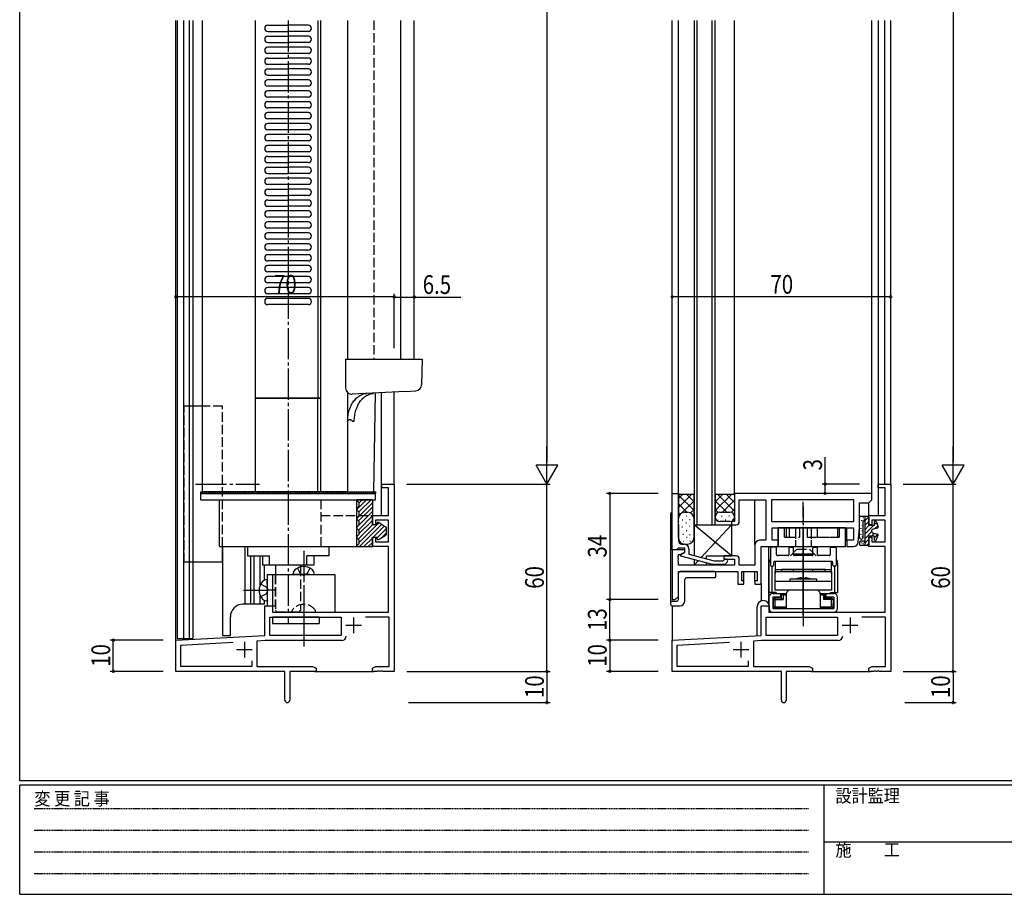
# Model space of a CAD drawing. Extents: x 0 to 793, y 0 to 564.
# Drawn here: x 3 to 318, y 0 to 280 of the extents above; entities that cross this region are included whole.
import ezdxf

# ---------------------------------------------------------------- set-up
doc = ezdxf.new("R2010")
doc.units = 0
for name, pattern in [('HIDDEN', [0.375, 0.25, -0.125]), ('YCENTER_1', [13, 10, -1, 1, -1]), ('YHIDDEN_1', [4, 3, -1])]:
    doc.linetypes.add(name, pattern=pattern)
for name, color, linetype in [('YKK_11', 7, 'CONTINUOUS'), ('YKK_12', 2, 'CONTINUOUS'), ('YKK_13', 4, 'CONTINUOUS'), ('YKK_D', 6, 'CONTINUOUS'), ('YKK_ZWAK', 7, 'CONTINUOUS')]:
    doc.layers.add(name, color=color, linetype=linetype)
doc.styles.get("Standard").update_dxf_attribs({"font": 'ROMANS.SHX', "bigfont": 'EXTFONT.SHX'})
doc.styles.add('YKK_OSSTYLE1', font='romans.shx', dxfattribs={"width": 0.9, "bigfont": 'EXTFONT.SHX'})

# ---------------------------------------------------------------- blocks, each defined once
blk = doc.blocks.new('A201')
at = {"layer": 'YKK_ZWAK', "color": 254, "linetype": 'Continuous'}
for p, q in [((21, 35), (21, 410)), ((571, 35), (21, 35)), ((544, 34), (21, 34)), ((21, 9), (21, 34)), ((205, 34), (205, 9)), ((21, 9), (544, 9))]:
    blk.add_line(p, q, dxfattribs=at)
at = {"layer": 'YKK_ZWAK', "color": 131, "linetype": 'HIDDEN'}
for p, q in [((24.28, 28.63), (201.57, 28.63)), ((24.28, 23.68), (201.57, 23.68)), ((24.28, 18.74), (201.57, 18.74)), ((24.28, 13.79), (201.57, 13.79))]:
    blk.add_line(p, q, dxfattribs=at)
at = {"layer": 'YKK_ZWAK', "color": 131, "linetype": 'Continuous'}
blk.add_line((205, 21), (297, 21), dxfattribs=at)
at = {"layer": 'YKK_ZWAK', "color": 131, "linetype": 'Continuous', "style": 'YKK_OSSTYLE1', "width": 0.9}
for s, p in [('変 更 記 事', (24.37, 29.39)), ('設計監理', (207.69, 30.05)), ('施\u3000\u3000工', (207.69, 17.68))]:
    blk.add_text(s, height=3, dxfattribs=at).set_placement(p)

msp = doc.modelspace()

# ---------------------------------------------------------------- linework, layer by layer
at = {"layer": 'YKK_11', "color": 0, "linetype": 'ByBlock', "ltscale": 0.5}
for p, q in [((118.8, 131.4), (122.8, 131.4)), ((118.8, 130.2), (118.8, 131.4)), ((121, 130.2), (118.8, 130.2)), ((121, 121.4), (121, 130.2)), ((122.8, 131.4), (122.8, 71.4)), ((277.86, 131.4), (281.86, 131.4)), ((277.86, 130.2), (277.86, 131.4)), ((280.06, 130.2), (277.86, 130.2)), ((280.06, 121.4), (280.06, 130.2)), ((281.86, 131.4), (281.86, 71.4)), ((211.86, 110.4), (211.86, 128.4)), ((211.86, 128.4), (213.86, 128.4)), ((213.86, 128.4), (213.86, 120.36)), ((275.86, 128.4), (231.86, 128.4)), ((231.86, 128.4), (231.86, 119.4)), ((233.36, 126.4), (241.86, 126.4)), ((233.36, 119.4), (233.36, 126.4)), ((241.86, 126.4), (241.86, 113.4)), ((243.79, 126.47), (269.93, 126.47)), ((243.79, 119.33), (243.79, 126.47)), ((269.93, 126.47), (269.93, 119.33)), ((274.86, 125.4), (275.86, 126.4)), ((275.86, 126.4), (275.86, 128.4)), ((271.86, 125.4), (274.86, 125.4)), ((271.86, 117.4), (271.86, 125.4)), ((115.8, 121.4), (121, 121.4)), ((115.8, 118.4), (115.8, 121.4)), ((121, 119.9), (116.8, 119.9)), ((116.8, 119.9), (116.8, 118.4)), ((121, 112.9), (121, 119.9)), ((213.86, 120.36), (213.74, 120.17)), ((213.74, 120.17), (213.74, 119.63)), ((274.86, 121.4), (280.06, 121.4)), ((274.86, 118.4), (274.86, 121.4)), ((275.86, 119.9), (275.86, 118.4)), ((280.06, 119.9), (275.86, 119.9)), ((280.06, 112.9), (280.06, 119.9)), ((116.8, 118.4), (115.8, 118.4)), ((213.74, 119.63), (213.86, 119.44)), ((213.86, 119.36), (213.74, 119.17)), ((213.74, 119.17), (213.74, 118.63)), ((213.74, 118.63), (213.86, 118.44)), ((213.86, 119.44), (213.86, 119.36)), ((213.86, 118.44), (213.86, 113.2)), ((230.86, 119.4), (230.86, 118.4)), ((231.86, 119.4), (230.86, 119.4)), ((230.86, 118.4), (232.36, 118.4)), ((269.93, 119.33), (243.79, 119.33)), ((243.86, 117.4), (269.93, 117.4)), ((243.86, 113.4), (243.86, 117.4)), ((269.93, 117.4), (269.93, 113.4)), ((271.47, 112.78), (271.86, 117.4)), ((275.86, 118.4), (274.86, 118.4)), ((115.8, 114.4), (116.8, 114.4)), ((115.8, 111.4), (115.8, 114.4)), ((116.8, 114.4), (116.8, 112.9)), ((274.86, 114.4), (275.86, 114.4)), ((274.86, 111.4), (274.86, 114.4)), ((275.86, 114.4), (275.86, 112.9)), ((121, 111.4), (115.8, 111.4)), ((116.8, 112.9), (121, 112.9)), ((121, 90.4), (121, 111.4)), ((213.56, 110.7), (213.26, 110.4)), ((213.76, 110.9), (213.56, 110.7)), ((215.86, 110.9), (213.76, 110.9)), ((214.86, 112.2), (215.66, 112.2)), ((215.86, 109.6), (215.86, 110.9)), ((217.16, 110.7), (217.16, 108.98)), ((238.36, 111.9), (238.36, 105.4)), ((241.86, 113.4), (239.86, 113.4)), ((240.36, 99.4), (240.36, 111.4)), ((240.36, 111.4), (245.86, 111.4)), ((245.86, 113.4), (243.86, 113.4)), ((245.86, 111.4), (245.86, 113.4)), ((267.86, 113.4), (267.86, 111.4)), ((269.93, 113.4), (267.86, 113.4)), ((267.86, 111.4), (269.98, 111.4)), ((280.06, 111.4), (274.86, 111.4)), ((275.86, 112.9), (280.06, 112.9)), ((280.06, 90.4), (280.06, 111.4)), ((211.86, 110.4), (211.86, 94.4)), ((213.26, 110.4), (211.86, 110.4)), ((215.86, 110.4), (211.86, 110.4)), ((213.74, 108.17), (213.86, 108.36)), ((213.74, 107.63), (213.74, 108.17)), ((213.86, 107.44), (213.74, 107.63)), ((213.74, 107.17), (213.86, 107.36)), ((213.86, 108.9), (214.64, 108.9)), ((213.86, 108.36), (213.86, 108.9)), ((213.86, 107.36), (213.86, 107.44)), ((214.64, 108.9), (215.86, 109.6)), ((214.66, 108.91), (215.86, 109.6)), ((214.66, 108.31), (214.66, 108.91)), ((224.76, 105.6), (214.66, 108.31)), ((215.86, 109.6), (215.86, 110.4)), ((217.16, 108.98), (225.3, 106.8)), ((228.36, 108.4), (228.36, 107.4)), ((232.36, 108.4), (228.36, 108.4)), ((228.36, 107.4), (231.86, 107.4)), ((231.86, 107.4), (231.86, 105.4)), ((233.36, 105.4), (233.36, 107.4)), ((213.74, 106.63), (213.74, 107.17)), ((213.86, 106.44), (213.74, 106.63)), ((213.86, 105.4), (213.86, 106.44)), ((231.86, 105.4), (213.86, 105.4)), ((228.71, 105.6), (224.76, 105.6)), ((225.3, 106.8), (228.21, 106.8)), ((228.21, 106.8), (228.63, 107.22)), ((229.48, 106.38), (228.71, 105.6)), ((238.36, 105.4), (233.36, 105.4)), ((213.86, 103.4), (232.86, 103.4)), ((213.86, 95.4), (213.86, 103.4)), ((232.86, 103.4), (232.86, 99.4)), ((234.16, 103.4), (239.06, 103.4)), ((234.16, 100.4), (234.16, 103.4)), ((239.06, 103.4), (239.06, 100.4)), ((232.86, 99.4), (234.86, 99.4)), ((234.86, 100.4), (234.16, 100.4)), ((234.86, 99.4), (234.86, 100.4)), ((238.36, 100.4), (238.36, 99.4)), ((239.06, 100.4), (238.36, 100.4)), ((238.36, 99.4), (240.36, 99.4)), ((212.86, 94.4), (213.86, 95.4)), ((81.3, 82.89), (81.3, 92.4)), ((81.3, 92.4), (83.8, 92.4)), ((83.8, 92.4), (83.8, 90.4)), ((211.86, 94.4), (212.86, 94.4)), ((240.36, 92.4), (242.86, 92.4)), ((240.36, 82.89), (240.36, 92.4)), ((242.86, 92.4), (242.86, 90.4)), ((82.93, 88.77), (105.8, 88.77)), ((82.93, 82.9), (82.93, 88.77)), ((83.8, 90.4), (121, 90.4)), ((105.8, 88.77), (105.8, 82.9)), ((121.17, 88.77), (113.59, 88.77)), ((121.17, 73.03), (121.17, 88.77)), ((241.99, 82.9), (241.99, 88.77)), ((241.99, 88.77), (264.86, 88.77)), ((242.86, 90.4), (280.06, 90.4)), ((264.86, 88.77), (264.86, 82.9)), ((280.23, 88.77), (272.64, 88.77)), ((280.23, 73.03), (280.23, 88.77)), ((52.8, 81.4), (81.3, 82.89)), ((105.8, 82.9), (82.93, 82.9)), ((105.8, 82.9), (82.93, 82.9)), ((211.86, 81.4), (240.36, 82.89)), ((264.86, 82.9), (241.99, 82.9)), ((264.86, 82.9), (241.99, 82.9)), ((52.8, 71.4), (52.8, 81.4)), ((54.43, 79.85), (71.17, 80.73)), ((54.43, 73.03), (54.43, 79.85)), ((81.46, 81.27), (78.8, 81.13)), ((78.8, 81.13), (78.8, 73.03)), ((105.93, 81.27), (81.46, 81.27)), ((211.86, 71.4), (211.86, 81.4)), ((213.49, 79.85), (230.23, 80.73)), ((213.49, 73.03), (213.49, 79.85)), ((240.52, 81.27), (237.86, 81.13)), ((237.86, 81.13), (237.86, 73.03)), ((264.99, 81.27), (240.52, 81.27)), ((77.17, 73.03), (54.43, 73.03)), ((77.17, 74.83), (77.17, 73.03)), ((77.17, 74.83), (77.17, 73.03)), ((78.8, 73.03), (96.71, 73.03)), ((96.71, 73.03), (97.8, 72.4)), ((115.8, 72.4), (116.89, 73.03)), ((116.89, 73.03), (121.17, 73.03)), ((236.23, 73.03), (213.49, 73.03)), ((236.23, 74.83), (236.23, 73.03)), ((236.23, 74.83), (236.23, 73.03)), ((237.86, 73.03), (255.77, 73.03)), ((255.77, 73.03), (256.86, 72.4)), ((274.86, 72.4), (275.95, 73.03)), ((275.95, 73.03), (280.23, 73.03)), ((87.8, 71.4), (52.8, 71.4)), ((87.8, 62.15), (87.8, 71.4)), ((97.8, 71.4), (89.3, 71.4)), ((89.3, 71.4), (89.3, 62.15)), ((97.8, 72.4), (97.8, 71.4)), ((115.8, 71.4), (115.8, 72.4)), ((117.34, 71.4), (115.8, 71.4)), ((117.53, 71.52), (117.34, 71.4)), ((118.07, 71.52), (117.53, 71.52)), ((118.26, 71.4), (118.07, 71.52)), ((118.34, 71.4), (118.26, 71.4)), ((118.53, 71.52), (118.34, 71.4)), ((119.07, 71.52), (118.53, 71.52)), ((119.26, 71.4), (119.07, 71.52)), ((122.8, 71.4), (119.26, 71.4)), ((246.86, 71.4), (211.86, 71.4)), ((246.86, 62.15), (246.86, 71.4)), ((256.86, 71.4), (248.36, 71.4)), ((248.36, 71.4), (248.36, 62.15)), ((256.86, 72.4), (256.86, 71.4)), ((274.86, 71.4), (274.86, 72.4)), ((276.4, 71.4), (274.86, 71.4)), ((276.58, 71.52), (276.4, 71.4)), ((277.13, 71.52), (276.58, 71.52)), ((277.32, 71.4), (277.13, 71.52)), ((277.4, 71.4), (277.32, 71.4)), ((277.58, 71.52), (277.4, 71.4)), ((278.13, 71.52), (277.58, 71.52)), ((278.32, 71.4), (278.13, 71.52)), ((281.86, 71.4), (278.32, 71.4))]:
    msp.add_line(p, q, dxfattribs=at)
at = {"layer": 'YKK_11', "color": 2, "ltscale": 0.5}
for p, q in [((109.8, 88.7), (109.8, 83.7)), ((268.86, 88.7), (268.86, 83.7)), ((107.3, 86.2), (112.3, 86.2)), ((266.36, 86.2), (271.36, 86.2)), ((74.8, 80.9), (74.8, 75.9)), ((233.86, 80.9), (233.86, 75.9)), ((72.3, 78.4), (77.3, 78.4)), ((231.36, 78.4), (236.36, 78.4))]:
    msp.add_line(p, q, dxfattribs=at)
at = {"layer": 'YKK_11', "color": 0, "linetype": 'ByBlock', "ltscale": 0.5}
for centre, radius, start, end in [((232.36, 119.4), 1, 270, 0), ((214.86, 113.2), 1, 180, 270), ((215.66, 110.7), 1.5, 0, 90), ((239.86, 111.9), 1.5, 90, 180), ((269.98, 112.9), 1.5, 270, 355.2364), ((229.06, 106.8), 0.6, 315, 135), ((232.36, 107.4), 1, 0, 90), ((105.93, 82.77), 1.5, 270, 356.5553), ((264.99, 82.77), 1.5, 270, 356.5553), ((88.55, 62.15), 0.75, 180, 0), ((247.61, 62.15), 0.75, 180, 0)]:
    msp.add_arc(centre, radius, start, end, dxfattribs=at)
at = {"layer": 'YKK_12', "linetype": 'Continuous'}
for p, q in [((52.8, 218.04), (52.8, 279.9)), ((53.3, 279.9), (53.3, 218.04)), ((55.3, 279.9), (55.3, 218.04)), ((57.1, 279.9), (57.1, 218.04)), ((58.3, 279.9), (58.3, 218.04)), ((61.3, 279.9), (61.3, 218.04)), ((78.3, 218.04), (78.3, 279.9)), ((99.3, 128.9), (99.3, 279.9)), ((107.87, 279.9), (107.87, 171.4)), ((124.9, 228.45), (124.9, 279.9)), ((129.23, 228.45), (129.23, 279.9)), ((211.86, 128.1), (211.86, 279.9)), ((213.86, 128.1), (213.86, 279.9)), ((218.86, 279.9), (218.86, 118.4)), ((219.86, 118.4), (219.86, 279.9)), ((224.66, 118.4), (224.66, 279.9)), ((225.66, 118.4), (225.66, 279.9)), ((231.86, 128.1), (231.86, 279.9)), ((275.86, 128.1), (275.86, 279.9)), ((277.86, 279.9), (277.86, 121.4)), ((279.86, 279.9), (279.86, 131.4)), ((281.86, 131.1), (281.86, 279.9)), ((124.9, 171.4), (124.9, 230.9)), ((129.23, 171.4), (129.23, 230.9)), ((52.8, 81.12), (52.8, 220.4)), ((53.3, 220.4), (53.3, 81.9)), ((55.3, 220.4), (55.3, 81.9)), ((57.1, 220.4), (57.1, 81.9)), ((58.3, 220.4), (58.3, 81.9)), ((61.3, 220.4), (61.3, 128.9)), ((78.3, 128.9), (78.3, 220.4)), ((122.8, 131.1), (122.8, 160.93)), ((107.87, 160.75), (107.87, 128.9)), ((118.6, 160.71), (118.6, 121.4)), ((107.87, 128.9), (61.3, 128.9)), ((238.36, 111.9), (238.36, 126.4)), ((274.86, 121.1), (274.86, 125.43)), ((218.86, 118.4), (225.66, 118.4)), ((245.86, 113.1), (245.86, 117.4)), ((267.86, 113.1), (267.86, 117.4)), ((67.8, 111.4), (67.8, 82.9)), ((74.9, 111.4), (74.9, 92.9)), ((242.86, 92.97), (242.86, 111.4)), ((81.1, 105.4), (81.1, 100.57)), ((234.86, 100.1), (234.86, 103.4)), ((238.36, 100.1), (238.36, 103.4)), ((240.36, 99.7), (240.36, 93.97)), ((81.1, 92.9), (74.3, 92.9)), ((81.1, 94.23), (81.1, 92.9)), ((211.86, 92.4), (211.86, 81.12)), ((239.06, 82.83), (239.06, 92.1)), ((243.06, 90.42), (243.06, 92.1)), ((70.3, 82.9), (70.3, 88.9)), ((67.8, 82.9), (70.3, 82.9)), ((53.3, 81.9), (55.3, 81.9)), ((55.3, 81.9), (58.3, 81.9)), ((97.3, 71.4), (116.3, 71.4)), ((256.36, 71.4), (275.36, 71.4))]:
    msp.add_line(p, q, dxfattribs=at)
at = {"layer": 'YKK_12', "linetype": 'YCENTER_1'}
for p, q in [((88.8, 279.9), (88.8, 219.84)), ((88.8, 220.4), (88.8, 128.9))]:
    msp.add_line(p, q, dxfattribs=at)
at = {"layer": 'YKK_12', "linetype": 'YHIDDEN_1'}
msp.add_line((116.3, 279.9), (116.3, 171.4), dxfattribs=at)
at = {"layer": 'YKK_12', "linetype": 'Continuous'}
for centre, radius, start in [((74.3, 88.9), 4, 90), ((241.06, 92.1), 2, 0)]:
    msp.add_arc(centre, radius, start, 180, dxfattribs=at)
at = {"layer": 'YKK_13', "linetype": 'Continuous'}
for p, q in [((82.3, 278.4), (89, 278.4)), ((95.3, 278.4), (88.6, 278.4)), ((98.3, 279.9), (98.3, 158.9)), ((82.3, 276.4), (89, 276.4)), ((82.3, 274.9), (89, 274.9)), ((95.3, 276.4), (88.6, 276.4)), ((95.3, 274.9), (88.6, 274.9)), ((82.3, 272.9), (89, 272.9)), ((95.3, 271.4), (82.3, 271.4)), ((95.3, 272.9), (88.6, 272.9)), ((95.3, 269.4), (82.3, 269.4)), ((82.3, 267.9), (88.8, 267.9)), ((82.3, 265.9), (88.8, 265.9)), ((95.3, 267.9), (88.8, 267.9)), ((95.3, 265.9), (88.8, 265.9)), ((82.3, 264.4), (88.8, 264.4)), ((82.3, 262.4), (88.8, 262.4)), ((95.3, 264.4), (88.8, 264.4)), ((95.3, 262.4), (88.8, 262.4)), ((95.3, 260.9), (82.3, 260.9)), ((95.3, 258.9), (82.3, 258.9)), ((95.3, 257.4), (82.3, 257.4)), ((95.3, 255.4), (82.3, 255.4)), ((95.3, 253.9), (82.3, 253.9)), ((95.3, 251.9), (82.3, 251.9)), ((95.3, 250.4), (82.3, 250.4)), ((95.3, 248.4), (82.3, 248.4)), ((95.3, 246.9), (82.3, 246.9)), ((95.3, 244.9), (82.3, 244.9)), ((95.3, 243.4), (82.3, 243.4)), ((95.3, 241.4), (82.3, 241.4)), ((95.3, 239.9), (82.3, 239.9)), ((95.3, 237.9), (82.3, 237.9)), ((82.3, 236.4), (89, 236.4)), ((82.3, 234.4), (89, 234.4)), ((95.3, 236.4), (88.6, 236.4)), ((95.3, 234.4), (88.6, 234.4)), ((82.3, 232.9), (89, 232.9)), ((82.3, 230.9), (89, 230.9)), ((95.3, 232.9), (88.6, 232.9)), ((95.3, 230.9), (88.6, 230.9)), ((95.3, 229.4), (82.3, 229.4)), ((95.3, 227.4), (82.3, 227.4)), ((82.3, 225.9), (88.8, 225.9)), ((95.3, 225.9), (88.8, 225.9)), ((82.3, 223.9), (88.8, 223.9)), ((82.3, 222.4), (88.8, 222.4)), ((95.3, 223.9), (88.8, 223.9)), ((95.3, 222.4), (88.8, 222.4)), ((82.3, 220.4), (88.8, 220.4)), ((95.3, 218.9), (82.3, 218.9)), ((95.3, 220.4), (88.8, 220.4)), ((95.3, 216.9), (82.3, 216.9)), ((95.3, 215.4), (82.3, 215.4)), ((95.3, 213.4), (82.3, 213.4)), ((95.3, 211.9), (82.3, 211.9)), ((95.3, 209.9), (82.3, 209.9)), ((95.3, 208.4), (82.3, 208.4)), ((95.3, 206.4), (82.3, 206.4)), ((95.3, 204.9), (82.3, 204.9)), ((95.3, 202.9), (82.3, 202.9)), ((95.3, 201.4), (82.3, 201.4)), ((95.3, 199.4), (82.3, 199.4)), ((95.3, 197.9), (82.3, 197.9)), ((95.3, 195.9), (82.3, 195.9)), ((95.3, 194.4), (82.3, 194.4)), ((95.3, 192.4), (82.3, 192.4)), ((95.3, 190.9), (82.3, 190.9)), ((95.3, 188.9), (82.3, 188.9)), ((107.23, 171.4), (131.73, 171.4)), ((107.23, 171.4), (107.23, 162.22)), ((131.73, 171.4), (131.59, 163.26)), ((126.43, 161.12), (109.33, 160.23)), ((126.43, 161.12), (129.69, 161.29)), ((78.3, 158.9), (99.3, 158.9)), ((99.3, 158.9), (78.3, 158.9)), ((98.3, 128.9), (98.3, 158.9)), ((116.74, 160.61), (116.19, 128.9)), ((61.3, 156.4), (58.3, 156.4)), ((107.87, 151.46), (107.87, 128.9)), ((110, 151.5), (109.31, 151.5)), ((60.8, 128.9), (116.8, 128.9)), ((60.8, 128.4), (60.8, 128.9)), ((60.8, 128.4), (116.8, 128.4)), ((60.8, 128.4), (116.8, 128.4)), ((60.8, 126.4), (60.8, 128.4)), ((60.8, 126.4), (116.8, 126.4)), ((60.94, 128.9), (61.44, 128.4)), ((61.65, 128.9), (62.15, 128.4)), ((62.35, 128.9), (62.85, 128.4)), ((63.06, 128.9), (63.56, 128.4)), ((63.77, 128.9), (64.27, 128.4)), ((64.47, 128.9), (64.97, 128.4)), ((65.18, 128.9), (65.68, 128.4)), ((65.89, 128.9), (66.39, 128.4)), ((66.6, 128.9), (67.1, 128.4)), ((66.8, 111.4), (66.8, 126.4)), ((67.3, 128.9), (67.8, 128.4)), ((68.01, 128.9), (68.51, 128.4)), ((68.72, 128.9), (69.22, 128.4)), ((69.42, 128.9), (69.92, 128.4)), ((70.13, 128.9), (70.63, 128.4)), ((70.84, 128.9), (71.34, 128.4)), ((71.55, 128.9), (72.05, 128.4)), ((72.25, 128.9), (72.75, 128.4)), ((72.96, 128.9), (73.46, 128.4)), ((73.67, 128.9), (74.17, 128.4)), ((74.37, 128.9), (74.87, 128.4)), ((75.08, 128.9), (75.58, 128.4)), ((75.79, 128.9), (76.29, 128.4)), ((76.49, 128.9), (76.99, 128.4)), ((77.2, 128.9), (77.7, 128.4)), ((77.91, 128.9), (78.41, 128.4)), ((99.3, 128.9), (78.3, 128.9)), ((78.62, 128.9), (79.12, 128.4)), ((79.32, 128.9), (79.82, 128.4)), ((80.03, 128.9), (80.53, 128.4)), ((80.74, 128.9), (81.24, 128.4)), ((81.44, 128.9), (81.94, 128.4)), ((82.15, 128.9), (82.65, 128.4)), ((82.86, 128.9), (83.36, 128.4)), ((83.57, 128.9), (84.07, 128.4)), ((84.27, 128.9), (84.77, 128.4)), ((84.98, 128.9), (85.48, 128.4)), ((85.69, 128.9), (86.19, 128.4)), ((86.39, 128.9), (86.89, 128.4)), ((87.1, 128.9), (87.6, 128.4)), ((87.81, 128.9), (88.31, 128.4)), ((88.52, 128.9), (89.02, 128.4)), ((89.22, 128.9), (89.72, 128.4)), ((89.93, 128.9), (90.43, 128.4)), ((90.64, 128.9), (91.14, 128.4)), ((91.34, 128.9), (91.84, 128.4)), ((92.05, 128.9), (92.55, 128.4)), ((92.76, 128.9), (93.26, 128.4)), ((93.47, 128.9), (93.97, 128.4)), ((94.17, 128.9), (94.67, 128.4)), ((94.88, 128.9), (95.38, 128.4)), ((95.59, 128.9), (96.09, 128.4)), ((96.29, 128.9), (96.79, 128.4)), ((97, 128.9), (97.5, 128.4)), ((97.71, 128.9), (98.21, 128.4)), ((98.42, 128.9), (98.92, 128.4)), ((99.12, 128.9), (99.62, 128.4)), ((99.83, 128.9), (100.33, 128.4)), ((100.54, 128.9), (101.04, 128.4)), ((101.24, 128.9), (101.74, 128.4)), ((101.95, 128.9), (102.45, 128.4)), ((102.66, 128.9), (103.16, 128.4)), ((103.36, 128.9), (103.86, 128.4)), ((104.07, 128.9), (104.57, 128.4)), ((104.78, 128.9), (105.28, 128.4)), ((105.49, 128.9), (105.99, 128.4)), ((106.19, 128.9), (106.69, 128.4)), ((106.9, 128.9), (107.4, 128.4)), ((107.61, 128.9), (108.11, 128.4)), ((107.87, 128.9), (116.19, 128.9)), ((108.31, 128.9), (108.81, 128.4)), ((109.02, 128.9), (109.52, 128.4)), ((109.73, 128.9), (110.23, 128.4)), ((110.44, 128.9), (110.94, 128.4)), ((110.8, 111.4), (110.8, 126.4)), ((110.8, 123.26), (113.94, 126.4)), ((115.8, 126.4), (110.8, 126.4)), ((110.8, 126.4), (110.8, 126.2)), ((110.8, 126.2), (111.6, 125.4)), ((110.86, 126.14), (111.12, 126.4)), ((111.14, 128.9), (111.64, 128.4)), ((111.48, 122.52), (115.36, 126.4)), ((111.56, 125.44), (112.53, 126.4)), ((111.85, 128.9), (112.35, 128.4)), ((112.56, 128.9), (113.06, 128.4)), ((113.26, 128.9), (113.76, 128.4)), ((113.97, 128.9), (114.47, 128.4)), ((114.68, 128.9), (115.18, 128.4)), ((115.39, 128.9), (115.89, 128.4)), ((115.8, 126.4), (115.8, 118.4)), ((116.09, 128.9), (116.59, 128.4)), ((116.8, 128.9), (116.8, 128.4)), ((116.8, 126.4), (116.8, 128.4)), ((213.86, 114.2), (213.86, 128.4)), ((213.86, 128.4), (214.06, 128.2)), ((213.86, 126.76), (215.3, 128.2)), ((213.86, 123.93), (218.13, 128.2)), ((218.86, 122.9), (213.86, 127.9)), ((214.06, 128.2), (218.66, 128.2)), ((218.86, 125.73), (216.39, 128.2)), ((218.86, 128.4), (218.66, 128.2)), ((218.86, 128.06), (218.69, 128.23)), ((218.86, 114.2), (218.86, 128.4)), ((225.66, 128.4), (225.66, 120.9)), ((225.66, 128.4), (225.86, 128.2)), ((225.66, 122.93), (230.93, 128.2)), ((225.66, 125.76), (228.1, 128.2)), ((225.86, 128.2), (231.66, 128.2)), ((231.86, 122.7), (226.36, 128.2)), ((227.96, 122.4), (231.86, 126.3)), ((231.86, 125.53), (229.19, 128.2)), ((231.86, 127.86), (231.51, 128.2)), ((231.86, 128.4), (231.66, 128.2)), ((231.86, 128.4), (231.86, 120.9)), ((110.8, 120.43), (115.8, 125.43)), ((111.6, 124.4), (110.8, 123.6)), ((110.8, 123.6), (110.8, 123.2)), ((110.8, 123.2), (111.6, 122.4)), ((111.39, 119.61), (115.8, 124.01)), ((111.6, 124.4), (111.6, 125.4)), ((216.53, 122.4), (213.86, 125.07)), ((214.93, 122.17), (218.86, 126.1)), ((217.77, 122.18), (218.86, 123.27)), ((229.33, 122.4), (225.66, 126.07)), ((226.61, 122.29), (225.66, 123.24)), ((230.74, 122.35), (231.86, 123.47)), ((111.6, 121.4), (110.8, 120.6)), ((110.8, 120.6), (110.8, 120.2)), ((110.8, 120.2), (111.6, 119.4)), ((111.31, 116.69), (115.8, 121.19)), ((111.6, 118.4), (115.8, 122.6)), ((111.6, 121.4), (111.6, 122.4)), ((211.36, 121.9), (211.36, 92.9)), ((214.37, 121.73), (213.86, 122.24)), ((215.04, 119.96), (215.24, 119.96)), ((215.86, 122.4), (216.86, 122.4)), ((216.29, 121.26), (216.49, 121.26)), ((217.45, 120.06), (217.65, 120.06)), ((227.16, 122.4), (230.36, 122.4)), ((227.65, 121.16), (227.85, 121.16)), ((228.8, 119.96), (229, 119.96)), ((230.05, 121.26), (230.25, 121.26)), ((231.21, 120.06), (231.41, 120.06)), ((271.85, 114.4), (271.85, 120.75)), ((272.21, 121.1), (274.56, 121.1)), ((273.07, 120.71), (273.07, 120.51)), ((273.33, 120.02), (273.33, 119.82)), ((273.58, 119.6), (274.85, 120.87)), ((273.66, 111.7), (273.66, 121.1)), ((273.86, 121.1), (274.56, 121.1)), ((274.86, 120.8), (274.86, 118.1)), ((111.6, 118.4), (110.8, 117.6)), ((110.8, 117.6), (110.8, 117.2)), ((110.8, 117.2), (111.6, 116.4)), ((111.22, 113.78), (115.84, 118.4)), ((111.6, 115.57), (115.8, 119.77)), ((111.6, 118.4), (111.6, 119.4)), ((111.6, 112.74), (117.94, 119.09)), ((111.67, 111.4), (118.81, 118.54)), ((117.2, 118.4), (115.8, 118.4)), ((116.09, 114.4), (119.67, 117.99)), ((117.2, 118.4), (117.2, 118.65)), ((117.2, 114.1), (120.2, 117.1)), ((117.97, 119.07), (120.2, 117.65)), ((120.2, 117.65), (120.2, 115.15)), ((214.99, 117.77), (215.19, 117.77)), ((216.24, 118.97), (216.44, 118.97)), ((217.35, 117.94), (217.55, 117.94)), ((218.86, 118.4), (230.86, 118.4)), ((230.86, 108.4), (218.86, 118.4)), ((218.86, 118.4), (218.86, 108.53)), ((230.86, 118.4), (221.17, 107.91)), ((226.39, 119.86), (226.59, 119.86)), ((230.36, 119.4), (227.16, 119.4)), ((230.86, 118.4), (230.86, 108.4)), ((267.36, 117.4), (245.86, 117.4)), ((245.86, 117.4), (245.86, 111.4)), ((267.36, 111.4), (267.36, 117.4)), ((272.29, 117.28), (272.29, 117.08)), ((272.49, 119.83), (272.49, 119.63)), ((272.68, 118.3), (272.68, 118.1)), ((273.05, 114.4), (273.05, 119.6)), ((273.05, 119.6), (273.66, 119.6)), ((273.66, 118.26), (274.86, 119.46)), ((273.66, 115.43), (276.32, 118.1)), ((273.66, 116.85), (274.91, 118.1)), ((276.66, 118.1), (274.86, 118.1)), ((276.08, 116.96), (277.63, 117.38)), ((276.66, 118.1), (276.66, 119.3)), ((276.66, 118.43), (277.34, 119.12)), ((276.79, 117.15), (277.72, 118.08)), ((277.24, 119.4), (277.83, 117.77)), ((111.6, 115.4), (110.8, 114.6)), ((110.8, 114.6), (110.8, 114.2)), ((110.8, 114.2), (111.6, 113.4)), ((111.6, 115.4), (111.6, 116.4)), ((113.09, 111.4), (115.8, 114.11)), ((115.8, 114.4), (117.2, 114.4)), ((115.8, 114.4), (115.8, 111.4)), ((117.2, 114.4), (117.2, 114.15)), ((117.97, 113.73), (120.2, 115.15)), ((118.72, 114.21), (120.2, 115.69)), ((215.23, 115.32), (215.43, 115.32)), ((216.32, 116.54), (216.52, 116.54)), ((216.41, 114.38), (216.61, 114.38)), ((217.4, 115.24), (217.6, 115.24)), ((272.29, 115.36), (272.29, 115.16)), ((272.7, 114.63), (272.7, 114.43)), ((272.77, 116.51), (272.77, 116.31)), ((273.66, 114.02), (275.86, 116.22)), ((273.66, 112.6), (274.86, 113.8)), ((276.66, 114.7), (274.86, 114.7)), ((274.86, 114.7), (274.86, 112)), ((275.75, 114.7), (276.72, 115.67)), ((275.86, 116.13), (275.86, 116.67)), ((276.08, 115.84), (277.63, 115.42)), ((276.66, 114.19), (277.79, 115.32)), ((276.66, 113.5), (276.66, 114.7)), ((277.24, 113.4), (277.83, 115.03)), ((66.8, 111.4), (110.8, 111.4)), ((67.8, 106.4), (67.8, 111.4)), ((75.8, 111.4), (75.8, 108.4)), ((101.8, 111.4), (101.8, 108.4)), ((111.6, 112.4), (110.8, 111.6)), ((110.8, 111.6), (110.8, 111.4)), ((110.8, 111.4), (115.8, 111.4)), ((111.6, 112.4), (111.6, 113.4)), ((114.5, 111.4), (115.8, 112.7)), ((215.33, 113.15), (215.53, 113.15)), ((215.86, 112.2), (216.86, 112.2)), ((217.5, 113.08), (217.7, 113.08)), ((245.86, 111.4), (267.36, 111.4)), ((271.86, 112.7), (271.86, 112.2)), ((272.36, 113.2), (273.66, 113.2)), ((274.56, 111.7), (272.36, 111.7)), ((272.49, 112.71), (272.49, 112.51)), ((273.03, 112.34), (273.03, 112.14)), ((273.33, 112.84), (273.33, 112.64)), ((273.42, 112), (273.42, 111.8)), ((274.56, 111.7), (273.86, 111.7)), ((274.17, 111.7), (274.86, 112.39)), ((75.8, 108.4), (82.8, 108.4)), ((76.9, 92.9), (76.9, 108.4)), ((77.9, 92.9), (77.9, 108.4)), ((79.9, 99.19), (79.9, 108.4)), ((80.6, 108.4), (80.6, 105.4)), ((82.8, 105.4), (82.8, 108.4)), ((94.8, 105.4), (94.8, 108.4)), ((101.8, 108.4), (94.8, 108.4)), ((97, 108.4), (97, 105.4)), ((222.86, 108.4), (230.86, 108.4)), ((222.86, 107.46), (222.86, 108.4)), ((67.8, 106.4), (58.3, 106.4)), ((97, 105.4), (80.6, 105.4)), ((84.8, 105.4), (84.8, 102.4)), ((92.8, 105.4), (92.8, 104.88)), ((218.86, 107.18), (218.86, 105.4)), ((220.18, 106.83), (218.86, 105.4)), ((222.86, 105.4), (218.86, 105.4)), ((222.86, 105.4), (222.86, 106.11)), ((82.1, 102.4), (82.1, 92.4)), ((82.1, 102.4), (83.8, 102.4)), ((83.8, 102.4), (103.8, 102.4)), ((83.8, 102.4), (83.8, 90.4)), ((90.3, 102.4), (90.44, 102.92)), ((91.8, 102.4), (90.3, 102.4)), ((95.8, 102.4), (91.8, 102.4)), ((95.8, 102.4), (97.3, 102.4)), ((97.3, 102.4), (97.16, 102.92)), ((103.8, 102.4), (103.8, 90.4)), ((213.86, 94.4), (213.86, 102.9)), ((225.36, 103.4), (214.36, 103.4)), ((225.36, 101.4), (216.36, 101.4)), ((225.86, 101.9), (225.86, 102.9)), ((82.1, 100.9), (81.58, 100.76)), ((82.1, 99.4), (82.1, 100.9)), ((82.1, 99.4), (82.1, 95.4)), ((215.86, 93.9), (215.86, 100.9)), ((79.9, 92.9), (79.9, 95.61)), ((82.1, 95.4), (82.1, 93.9)), ((82.1, 93.9), (81.58, 94.04)), ((82.1, 92.4), (83.8, 92.4)), ((211.86, 93.9), (213.36, 93.9)), ((211.86, 92.4), (214.36, 92.4)), ((83.8, 90.4), (103.8, 90.4)), ((98.8, 88.77), (83.8, 88.77)), ((83.8, 88.77), (83.8, 86.77)), ((98.8, 88.77), (98.8, 86.77)), ((83.8, 86.77), (98.8, 86.77))]:
    msp.add_line(p, q, dxfattribs=at)
at = {"layer": 'YKK_13', "linetype": 'YHIDDEN_1'}
for p, q in [((55.5, 106.4), (55.5, 156.4)), ((58.51, 156.4), (55.5, 156.4)), ((67.8, 156.4), (61.3, 156.4)), ((67.8, 111.4), (67.8, 156.4)), ((99.3, 126.4), (110.8, 126.4)), ((99.3, 126.4), (99.3, 111.4)), ((99.3, 121.4), (115.8, 121.4)), ((247.86, 114.4), (247.86, 117.4)), ((248.36, 117.4), (248.36, 114.4)), ((249.36, 117.4), (249.36, 114.4)), ((251.36, 117.4), (251.36, 111.4)), ((252.61, 117.4), (252.61, 114.4)), ((255.11, 117.4), (255.11, 114.4)), ((256.36, 117.4), (256.36, 111.4)), ((258.36, 117.4), (258.36, 114.4)), ((264.86, 117.4), (264.86, 114.4)), ((265.36, 117.4), (265.36, 114.4)), ((247.86, 114.4), (249.36, 114.4)), ((248.36, 114.4), (252.61, 114.4)), ((255.11, 114.4), (264.86, 114.4)), ((258.36, 114.4), (265.36, 114.4)), ((99.3, 111.4), (110.8, 111.4)), ((249.71, 108.4), (251.86, 110.55)), ((251.86, 110.55), (255.86, 110.55)), ((258.01, 108.4), (255.86, 110.55)), ((250.36, 109.05), (257.36, 109.05)), ((58.3, 106.4), (55.5, 106.4)), ((91.8, 104.49), (92.65, 102.75)), ((92.8, 104.88), (92.8, 90.9)), ((95.8, 104.49), (94.95, 102.75)), ((83.8, 102.4), (84.6, 102.4)), ((84.6, 102.4), (84.6, 92.4)), ((84.8, 102.4), (84.8, 90.9)), ((92.65, 102.75), (93.8, 102.14)), ((94.95, 102.75), (93.8, 102.14)), ((80.01, 99.4), (81.75, 98.55)), ((81.75, 98.55), (82.36, 97.4)), ((80.01, 95.4), (81.75, 96.25)), ((81.75, 96.25), (82.36, 97.4)), ((83.8, 92.4), (84.6, 92.4)), ((85.3, 90.4), (84.8, 90.9)), ((92.3, 90.4), (85.3, 90.4)), ((90.05, 90.4), (90.05, 90.91)), ((90.05, 90.4), (97.55, 90.4)), ((92.3, 90.4), (92.8, 90.9)), ((97.55, 90.4), (97.55, 90.91))]:
    msp.add_line(p, q, dxfattribs=at)
at = {"layer": 'YKK_13', "linetype": 'YCENTER_1'}
for p, q in [((59.1, 131.4), (79.6, 131.4)), ((88.8, 128.4), (88.8, 90.4)), ((253.86, 107.71), (253.86, 125.76)), ((253.86, 117.4), (253.86, 111.4)), ((253.86, 103.81), (253.86, 110.49)), ((93.8, 110), (93.8, 79.4)), ((93.8, 97.9), (93.8, 79.4)), ((74.5, 97.4), (82.1, 97.4)), ((84.6, 97.4), (82.1, 97.4)), ((88.8, 88.77), (88.8, 86.77)), ((93.8, 88.77), (93.8, 86.77))]:
    msp.add_line(p, q, dxfattribs=at)
at = {"layer": 'YKK_13', "linetype": 'YCENTER_1', "ltscale": 0.5}
for p, q in [((253.86, 124.24), (253.86, 106.4)), ((253.86, 111.27), (253.86, 88.23)), ((253.86, 109.76), (253.86, 99.28)), ((253.86, 102.81), (253.86, 109.66)), ((253.86, 98.1), (253.86, 109.1)), ((253.86, 95.64), (253.86, 105.19)), ((253.86, 102.9), (253.86, 85.9)), ((253.86, 93.34), (253.86, 101.65)), ((253.86, 89.4), (253.86, 100.62))]:
    msp.add_line(p, q, dxfattribs=at)
at = {"layer": 'YKK_13'}
for p, q in [((267.36, 117.4), (245.86, 117.4)), ((245.86, 117.4), (245.86, 111.4)), ((267.36, 111.4), (267.36, 117.4)), ((243.36, 110.9), (243.36, 105.4)), ((244.96, 111.2), (243.66, 111.2)), ((245.26, 108.8), (245.26, 110.9)), ((245.86, 111.4), (267.36, 111.4)), ((249.26, 110.9), (249.26, 108.8)), ((249.56, 111.2), (250.46, 111.2)), ((250.76, 108.8), (250.76, 110.9)), ((256.96, 108.8), (256.96, 110.9)), ((257.26, 111.2), (258.16, 111.2)), ((258.46, 108.8), (258.46, 110.9)), ((262.46, 110.9), (262.46, 108.8)), ((262.76, 111.2), (264.06, 111.2)), ((264.36, 110.9), (264.36, 105.4)), ((248.96, 108.5), (245.56, 108.5)), ((256.66, 108.5), (251.06, 108.5)), ((251.36, 108.5), (251.36, 109)), ((256.36, 109), (251.36, 109)), ((256.36, 108.5), (251.36, 108.5)), ((256.36, 108.5), (256.36, 109)), ((262.16, 108.5), (258.76, 108.5)), ((242.86, 106.1), (242.86, 96.7)), ((243.66, 105.1), (244.06, 105.1)), ((243.81, 105.1), (243.81, 96.7)), ((244.36, 106.3), (244.36, 105.4)), ((263.06, 106.6), (244.66, 106.6)), ((244.86, 106.6), (244.86, 102.9)), ((262.86, 106.6), (244.86, 106.6)), ((262.86, 102.9), (262.86, 106.6)), ((263.36, 105.4), (263.36, 106.3)), ((264.06, 105.1), (263.66, 105.1)), ((263.91, 105.1), (263.91, 96.7)), ((264.86, 106.1), (264.86, 96.7)), ((244.86, 104.1), (262.86, 104.1)), ((244.86, 103.4), (262.86, 103.4)), ((244.86, 97.4), (244.86, 103.4)), ((260.86, 104.1), (246.86, 104.1)), ((246.86, 104.1), (246.86, 103.4)), ((249.61, 101.1), (258.11, 101.1)), ((249.61, 100.3), (249.61, 101.1)), ((253.31, 101.4), (253.61, 101.1)), ((253.61, 101.1), (254.11, 101.1)), ((254.41, 101.4), (254.11, 101.1)), ((258.11, 101.1), (258.11, 100.3)), ((260.86, 103.4), (260.86, 104.1)), ((262.86, 103.4), (262.86, 97.4)), ((244.86, 100.3), (262.86, 100.3)), ((245.19, 96.7), (242.86, 96.7)), ((242.86, 95.2), (242.86, 91.6)), ((244.06, 96.4), (246.61, 96.4)), ((244.06, 95.2), (244.06, 91.6)), ((246.61, 95.2), (244.06, 95.2)), ((244.29, 96.7), (244.29, 96.4)), ((244.81, 94.4), (244.51, 94.69)), ((262.86, 97.4), (244.86, 97.4)), ((246.86, 94.9), (245.01, 94.9)), ((245.24, 96.4), (245.24, 96.7)), ((246.61, 96.4), (246.61, 95.2)), ((246.86, 94.9), (246.86, 96.4)), ((246.86, 96.4), (247.36, 95.9)), ((246.86, 96.4), (248.41, 96.4)), ((246.86, 94.9), (247.36, 94.4)), ((247.36, 95.9), (247.36, 94.4)), ((247.36, 95.9), (248.41, 95.9)), ((248.41, 96.2), (248.41, 91.6)), ((258.11, 97.4), (249.61, 97.4)), ((259.31, 96.4), (260.86, 96.4)), ((259.31, 96.2), (259.31, 91.6)), ((259.31, 95.9), (260.36, 95.9)), ((260.36, 95.9), (260.86, 96.4)), ((260.36, 95.9), (260.36, 94.4)), ((260.86, 94.9), (260.36, 94.4)), ((260.86, 94.9), (260.86, 96.4)), ((262.71, 94.9), (260.86, 94.9)), ((261.11, 96.4), (261.11, 95.2)), ((261.11, 96.4), (263.66, 96.4)), ((263.66, 95.2), (261.11, 95.2)), ((262.48, 96.7), (262.48, 96.4)), ((262.53, 96.7), (264.86, 96.7)), ((262.91, 94.4), (263.2, 94.69)), ((263.43, 96.7), (263.43, 96.4)), ((263.66, 95.2), (263.66, 91.6)), ((264.86, 91.6), (264.86, 95.2)), ((244.06, 91.6), (263.66, 91.6)), ((244.21, 91.6), (244.21, 93.6)), ((244.21, 91.6), (246.16, 91.6)), ((244.26, 94.2), (244.26, 93.2)), ((244.26, 94.2), (244.31, 94.2)), ((244.26, 93.2), (244.31, 93.2)), ((244.31, 92.3), (244.31, 93.2)), ((244.81, 92.1), (244.51, 91.81)), ((244.81, 94.4), (247.36, 94.4)), ((244.81, 92.1), (244.81, 94.4)), ((244.81, 92.1), (248.41, 92.1)), ((248.41, 91.6), (245.01, 91.6)), ((246.16, 91.6), (261.56, 91.6)), ((259.31, 92.1), (262.91, 92.1)), ((262.71, 91.6), (259.31, 91.6)), ((262.91, 94.4), (260.36, 94.4)), ((261.56, 91.6), (263.51, 91.6)), ((262.91, 92.1), (262.91, 94.4)), ((262.91, 92.1), (263.2, 91.81)), ((263.46, 94.2), (263.41, 94.2)), ((263.46, 93.2), (263.41, 93.2)), ((263.41, 92.3), (263.41, 93.2)), ((263.46, 94.2), (263.46, 93.2)), ((263.51, 93.6), (263.51, 91.6)), ((244.06, 90.4), (263.66, 90.4))]:
    msp.add_line(p, q, dxfattribs=at)
at = {"layer": 'YKK_13', "linetype": 'YHIDDEN_1', "ltscale": 0.5}
for p, q in [((251.36, 117.4), (251.36, 111.4)), ((256.36, 117.4), (256.36, 111.4)), ((250.76, 103.4), (250.76, 104.1)), ((256.96, 103.4), (256.96, 104.1))]:
    msp.add_line(p, q, dxfattribs=at)
at = {"layer": 'YKK_13', "linetype": 'Continuous'}
for centre, radius, start, end in [((82.3, 277.4), 1, 90, 270), ((95.3, 277.4), 1, 270, 90), ((82.3, 273.9), 1, 90, 270), ((95.3, 273.9), 1, 270, 90), ((82.3, 270.4), 1, 90, 270), ((95.3, 270.4), 1, 270, 90), ((82.3, 266.9), 1, 90, 270), ((95.3, 266.9), 1, 270, 90), ((82.3, 263.4), 1, 90, 270), ((95.3, 263.4), 1, 270, 90), ((82.3, 259.9), 1, 90, 270), ((95.3, 259.9), 1, 270, 90), ((82.3, 256.4), 1, 90, 270), ((95.3, 256.4), 1, 270, 90), ((82.3, 252.9), 1, 90, 270), ((95.3, 252.9), 1, 270, 90), ((82.3, 249.4), 1, 90, 270), ((95.3, 249.4), 1, 270, 90), ((82.3, 245.9), 1, 90, 270), ((95.3, 245.9), 1, 270, 90), ((82.3, 242.4), 1, 90, 270), ((95.3, 242.4), 1, 270, 90), ((82.3, 238.9), 1, 90, 270), ((95.3, 238.9), 1, 270, 90), ((82.3, 235.4), 1, 90, 270), ((95.3, 235.4), 1, 270, 90), ((82.3, 231.9), 1, 90, 270), ((95.3, 231.9), 1, 270, 90), ((82.3, 228.4), 1, 90, 270), ((95.3, 228.4), 1, 270, 90), ((82.3, 224.9), 1, 90, 270), ((95.3, 224.9), 1, 270, 90), ((82.3, 221.4), 1, 90, 270), ((95.3, 221.4), 1, 270, 90), ((82.3, 217.9), 1, 90, 270), ((95.3, 217.9), 1, 270, 90), ((82.3, 214.4), 1, 90, 270), ((95.3, 214.4), 1, 270, 90), ((82.3, 210.9), 1, 90, 270), ((95.3, 210.9), 1, 270, 90), ((82.3, 207.4), 1, 90, 270), ((95.3, 207.4), 1, 270, 90), ((82.3, 203.9), 1, 90, 270), ((95.3, 203.9), 1, 270, 90), ((82.3, 200.4), 1, 90, 270), ((95.3, 200.4), 1, 270, 90), ((82.3, 196.9), 1, 90, 270), ((95.3, 196.9), 1, 270, 90), ((82.3, 193.4), 1, 90, 270), ((95.3, 193.4), 1, 270, 90), ((82.3, 189.9), 1, 90, 270), ((95.3, 189.9), 1, 270, 90), ((109.23, 162.22), 2, 180, 273.0001), ((129.59, 163.29), 2, 272.9999, 359), ((211.86, 121.9), 0.5, 90, 180), ((215.86, 120.4), 2, 90, 180), ((216.86, 120.4), 2, 0, 90), ((227.16, 120.9), 1.5, 90, 270), ((230.36, 120.9), 1.5, 270, 90), ((272.33, 120.62), 0.5, 105, 165), ((274.56, 120.8), 0.3, 0, 90), ((117.7, 118.65), 0.5, 57.4969, 180), ((276.16, 116.67), 0.3, 105, 180), ((276.96, 119.3), 0.3, 20, 180), ((277.55, 117.66), 0.3, 285, 20), ((117.7, 114.15), 0.5, 180, 302.5031), ((215.86, 114.2), 2, 180, 270), ((216.86, 114.2), 2, 270, 0), ((272.45, 114.4), 0.6, 180, 0), ((276.16, 116.13), 0.3, 180, 255), ((277.55, 115.14), 0.3, 340, 75), ((272.36, 112.7), 0.5, 90, 180), ((272.36, 112.2), 0.5, 180, 270), ((274.56, 112), 0.3, 270, 0), ((276.96, 113.5), 0.3, 180, 340), ((92.66, 102.32), 2.3, 126.8841, 165), ((93.8, 100.8), 4.2, 53.1159, 126.8841), ((94.94, 102.32), 2.3, 15, 53.1159), ((214.36, 102.9), 0.5, 90, 180), ((216.36, 100.9), 0.5, 90, 180), ((225.36, 102.9), 0.5, 0, 90), ((225.36, 101.9), 0.5, 270, 360), ((83.7, 97.4), 4.2, 143.1159, 216.8841), ((82.18, 98.54), 2.3, 105, 143.1159), ((82.18, 96.26), 2.3, 216.8841, 255), ((211.86, 93.4), 0.5, 90, 180), ((211.86, 92.9), 0.5, 180, 270), ((213.36, 94.4), 0.5, 270, 360), ((214.36, 93.9), 1.5, 270, 360)]:
    msp.add_arc(centre, radius, start, end, dxfattribs=at)
at = {"layer": 'YKK_13'}
for centre, radius, start, end in [((243.66, 110.9), 0.3, 90, 180), ((244.96, 110.9), 0.3, 0, 90), ((249.56, 110.9), 0.3, 90, 180), ((250.46, 110.9), 0.3, 0, 90), ((257.26, 110.9), 0.3, 90, 180), ((258.16, 110.9), 0.3, 0, 90), ((262.76, 110.9), 0.3, 90, 180), ((264.06, 110.9), 0.3, 0, 90), ((244.86, 106.1), 2, 138.5904, 180), ((245.56, 108.8), 0.3, 180, 270), ((248.96, 108.8), 0.3, 270, 0), ((251.06, 108.8), 0.3, 180, 270), ((256.66, 108.8), 0.3, 270, 0), ((258.76, 108.8), 0.3, 180, 270), ((262.16, 108.8), 0.3, 270, 0), ((262.86, 106.1), 2, 0, 41.4096), ((243.66, 105.4), 0.3, 180, 270), ((244.06, 105.4), 0.3, 270, 0), ((244.66, 106.3), 0.3, 90, 180), ((263.06, 106.3), 0.3, 0, 90), ((263.66, 105.4), 0.3, 180, 270), ((264.06, 105.4), 0.3, 270, 0), ((253.86, 93.6), 7.82, 94.0361, 106.4447), ((253.86, 93.6), 7.82, 73.5553, 85.9639), ((244.06, 95.2), 1.2, 90, 180), ((245.01, 94.2), 0.7, 90, 180), ((249.61, 96.2), 1.2, 90, 180), ((258.11, 96.2), 1.2, 0, 90), ((262.71, 94.2), 0.7, 0, 90), ((263.66, 95.2), 1.2, 0, 90), ((244.06, 91.6), 1.2, 180, 270), ((245.01, 92.3), 0.7, 180, 270), ((262.71, 92.3), 0.7, 270, 0), ((263.66, 91.6), 1.2, 270, 0)]:
    msp.add_arc(centre, radius, start, end, dxfattribs=at)
at = {"layer": 'YKK_13', "linetype": 'YHIDDEN_1'}
msp.add_arc((93.8, 88.37), 4.53, 34.0667, 145.9333, dxfattribs=at)
at = {"layer": 'YKK_13', "linetype": 'Continuous'}
for points, knots in [([(107.88, 151.5), (107.89, 151.8), (107.9, 152.41), (108, 153.32), (108.17, 154.21), (108.39, 155.07), (108.68, 155.89), (109.02, 156.66), (109.42, 157.39), (109.87, 158.05), (110.37, 158.64), (110.91, 159.16), (111.48, 159.61), (112.08, 159.96), (112.7, 160.23), (113.34, 160.41), (113.78, 160.45), (114, 160.47)], [0, 0, 0, 0, 0.91712, 1.829469, 2.732401, 3.621523, 4.492827, 5.342821, 6.168666, 6.968325, 7.740699, 8.485771, 9.204724, 9.900019, 10.575412, 11.235858, 11.887295, 11.887295, 11.887295, 11.887295]), ([(110, 151.5), (110.01, 151.8), (110.02, 152.41), (110.12, 153.32), (110.29, 154.21), (110.51, 155.07), (110.8, 155.89), (111.15, 156.66), (111.55, 157.39), (112, 158.05), (112.49, 158.64), (113.03, 159.16), (113.6, 159.61), (114.2, 159.96), (114.82, 160.23), (115.46, 160.41), (115.9, 160.45), (116.12, 160.47)], [0, 0, 0, 0, 0.91712, 1.829469, 2.732401, 3.621523, 4.492827, 5.342821, 6.168666, 6.968325, 7.740699, 8.485771, 9.204724, 9.900019, 10.575412, 11.235858, 11.887295, 11.887295, 11.887295, 11.887295]), ([(107.88, 151.5), (107.88, 151.54), (107.89, 151.62), (107.94, 151.74), (108.06, 151.88), (108.29, 152.03), (108.64, 152.1), (108.96, 152.02), (109.16, 151.86), (109.26, 151.73), (109.3, 151.6), (109.31, 151.53), (109.31, 151.5)], [0, 0, 0, 0, 0.119742, 0.232931, 0.404164, 0.660958, 1.04318, 1.435133, 1.608383, 1.802625, 1.919869, 2.014012, 2.014012, 2.014012, 2.014012])]:
    msp.add_open_spline(points, degree=3, knots=knots, dxfattribs=at)
at = {"layer": 'YKK_D'}
for p, q in [((171.73, 424.4), (171.73, 138.4)), ((301.86, 424.4), (301.86, 138.4)), ((122.8, 191.4), (52.8, 191.4)), ((122.8, 174.93), (122.8, 192.4)), ((122.8, 191.33), (129.23, 191.33)), ((129.23, 191.33), (144.13, 191.33)), ((211.86, 152.4), (211.86, 192.4)), ((281.86, 191.4), (211.86, 191.4)), ((281.86, 152.4), (281.86, 192.4)), ((171.73, 131.4), (171.73, 143.52)), ((301.86, 131.4), (301.86, 143.52)), ((260.86, 131.4), (260.86, 140)), ((175.23, 137.46), (168.23, 137.46)), ((171.73, 131.4), (168.23, 137.46)), ((171.73, 131.4), (175.23, 137.46)), ((305.36, 137.46), (298.36, 137.46)), ((301.86, 131.4), (298.36, 137.46)), ((301.86, 131.4), (305.36, 137.46)), ((126.8, 131.4), (172.73, 131.4)), ((126.8, 131.4), (172.73, 131.4)), ((171.73, 71.4), (171.73, 131.4)), ((271.86, 131.4), (259.86, 131.4)), ((260.86, 128.4), (260.86, 131.4)), ((285.86, 131.4), (302.86, 131.4)), ((285.86, 131.4), (302.86, 131.4)), ((301.86, 71.4), (301.86, 131.4)), ((207.36, 128.4), (190.86, 128.4)), ((191.86, 128.4), (191.86, 94.4)), ((207.36, 94.4), (190.86, 94.4)), ((207.36, 94.4), (190.86, 94.4)), ((191.86, 81.4), (191.86, 94.4)), ((48.8, 81.4), (31.8, 81.4)), ((32.8, 71.4), (32.8, 81.4)), ((207.36, 81.4), (190.86, 81.4)), ((207.36, 81.4), (190.86, 81.4)), ((191.86, 81.4), (191.86, 71.4)), ((48.8, 71.4), (31.8, 71.4)), ((126.8, 71.4), (172.73, 71.4)), ((126.8, 71.4), (172.73, 71.4)), ((171.73, 71.4), (171.73, 61.4)), ((207.36, 71.4), (190.86, 71.4)), ((285.86, 71.4), (302.86, 71.4)), ((285.86, 71.4), (302.86, 71.4)), ((301.86, 71.4), (301.86, 61.4)), ((127.33, 61.4), (172.73, 61.4)), ((286.36, 61.4), (302.86, 61.4))]:
    msp.add_line(p, q, dxfattribs=at)
at = {"layer": 'YKK_D', "linetype": 'ByBlock', "const_width": 0.85}
for points in [[(52.91, 191.4, 1), (52.69, 191.4, 1)], [(122.69, 191.4, 1), (122.91, 191.4, 1)], [(122.91, 191.33, 1), (122.69, 191.33, 1)], [(129.12, 191.33, 1), (129.34, 191.33, 1)], [(211.96, 191.4, 1), (211.75, 191.4, 1)], [(281.75, 191.4, 1), (281.96, 191.4, 1)], [(260.86, 131.29, 1), (260.86, 131.51, 1)], [(191.86, 128.29, 1), (191.86, 128.51, 1)], [(260.86, 128.51, 1), (260.86, 128.29, 1)], [(191.86, 94.51, 1), (191.86, 94.29, 1)], [(191.86, 94.29, 1), (191.86, 94.51, 1)], [(32.8, 81.29, 1), (32.8, 81.51, 1)], [(191.86, 81.29, 1), (191.86, 81.51, 1)], [(191.86, 81.51, 1), (191.86, 81.29, 1)], [(32.8, 71.51, 1), (32.8, 71.29, 1)], [(171.73, 71.51, 1), (171.73, 71.29, 1)], [(171.73, 71.29, 1), (171.73, 71.51, 1)], [(191.86, 71.51, 1), (191.86, 71.29, 1)], [(301.86, 71.29, 1), (301.86, 71.51, 1)], [(301.86, 71.51, 1), (301.86, 71.29, 1)], [(171.73, 61.51, 1), (171.73, 61.29, 1)], [(301.86, 61.51, 1), (301.86, 61.29, 1)]]:
    msp.add_lwpolyline(points, format="xyb", close=True, dxfattribs=at)

# ---------------------------------------------------------------- block references
at = {"layer": 'YKK_ZWAK', "xscale": 1.4, "yscale": 1.4, "zscale": 1.4}
msp.add_blockref('A201', (-26.6, -12.6), dxfattribs=at)

# ---------------------------------------------------------------- texts
at = {"layer": 'YKK_D', "width": 0.8}
for s, p in [('70', (84.28, 192.4)), ('6.5', (131.93, 192.33)), ('70', (243.34, 192.4))]:
    msp.add_text(s, height=6, dxfattribs=at).set_placement(p)
for s, p in [('3', (259.86, 135.8)), ('34', (190.86, 107.88)), ('60', (170.73, 97.88)), ('60', (300.86, 97.88)), ('13', (190.86, 84.38)), ('10', (31.8, 72.88)), ('10', (190.86, 72.88)), ('10', (170.73, 62.88)), ('10', (300.86, 62.88))]:
    msp.add_text(s, height=6, rotation=90, dxfattribs=at).set_placement(p)

doc.saveas('drawing.dxf')
